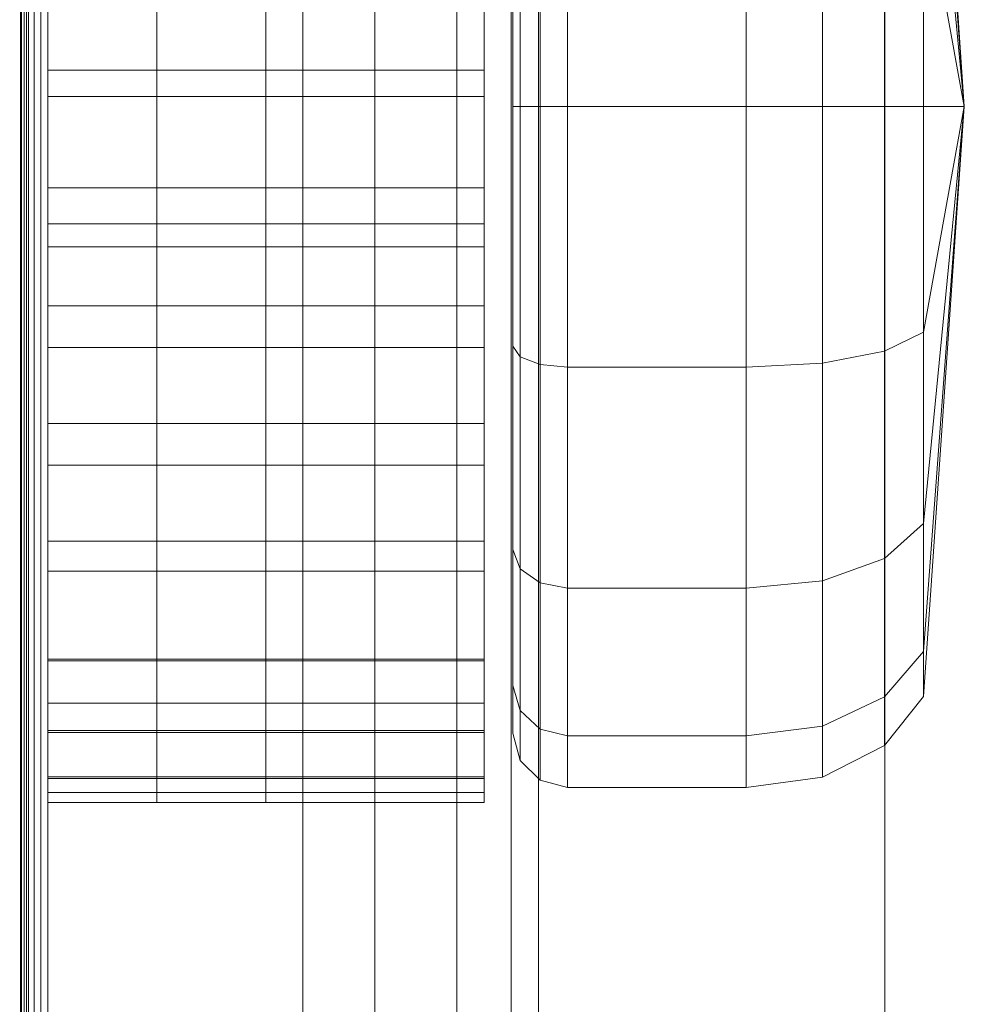
# Model space of a CAD drawing. Units: millimetres. Extents: x -278 to 763, y -185 to 252.
# Drawn here: x 243 to 278, y 106 to 142 of the extents above; entities that cross this region are included whole.
import ezdxf

# ---------------------------------------------------------------- set-up
doc = ezdxf.new("R2010")
doc.units = ezdxf.units.MM
doc.header["$MEASUREMENT"] = 0
doc.layers.add('(Allermuir) Furniture 3D', color=7, linetype='Continuous', lineweight=5)

# ---------------------------------------------------------------- blocks, each defined once
blk = doc.blocks.new('CRTCDY - TRAY')
at = {"layer": '(Allermuir) Furniture 3D', "color": 7, "linetype": 'Continuous', "lineweight": 5}
for points, invisible_edges in [([(-244.5, -161.093, 511.3), (-244.5, 170.493, 511.3), (-256.5, 168.493, 511.3)], 14), ([(-256.5, 168.493, 513.3), (-244.5, 170.493, 513.3), (-244.5, -161.093, 513.3)], 13), ([(-256.5, 168.493, 511.3), (-256.5, -159.093, 511.3), (-244.5, -161.093, 511.3)], 14), ([(-244.5, -161.093, 513.3), (-256.5, -159.093, 513.3), (-256.5, 168.493, 513.3)], 13)]:
    blk.add_3dface(points, dxfattribs=dict(at, invisible_edges=invisible_edges))
for points in [[(-244.241, -161.093, 511.266), (-244.5, -161.093, 511.3), (-244.5, 170.493, 511.3), (-244.241, 170.493, 511.266)], [(-244.5, -161.093, 513.3), (-243.724, -161.093, 513.198), (-243.724, 170.493, 513.198), (-244.5, 170.493, 513.3)], [(-244, -161.093, 511.166), (-244.241, -161.093, 511.266), (-244.241, 170.493, 511.266), (-244, 170.493, 511.166)], [(-243.793, -161.093, 511.007), (-244, -161.093, 511.166), (-244, 170.493, 511.166), (-243.793, 170.493, 511.007)], [(-243.634, -161.093, 510.8), (-243.793, -161.093, 511.007), (-243.793, 170.493, 511.007), (-243.634, 170.493, 510.8)], [(-243.724, -161.093, 513.198), (-243, -161.093, 512.898), (-243, 170.493, 512.898), (-243.724, 170.493, 513.198)], [(-243.534, -161.093, 510.559), (-243.634, -161.093, 510.8), (-243.634, 170.493, 510.8), (-243.534, 170.493, 510.559)], [(-243.5, -161.093, 510.3), (-243.534, -161.093, 510.559), (-243.534, 170.493, 510.559), (-243.5, 170.493, 510.3)], [(-243.5, -161.093, 473.3), (-243.5, 170.493, 473.3), (-243.056, 170.417, 471.856), (-243.056, -161.017, 471.856)], [(-243.5, -161.093, 473.3), (-243.5, -161.093, 510.3), (-243.5, 170.493, 510.3), (-243.5, 170.493, 473.3)], [(-256.5, -159.093, 511.3), (-256.5, -159.093, 513.3), (-256.5, 168.493, 513.3), (-256.5, 168.493, 511.3)]]:
    blk.add_3dface(points, dxfattribs=at)
blk = doc.blocks.new('CRTCDY - FRAME')
at = {"layer": '(Allermuir) Furniture 3D', "color": 7, "linetype": 'Continuous', "lineweight": 5}
mesh = blk.add_polyface(dxfattribs=at)
corners = [(-259.5, -154, 65.5), (-259.5, -154, 75.5), (-261.5, -154, 75.5), (-261.5, -154, 65.5), (-261.5, 163.981, 519.9), (-261.5, 163.981, 518.9), (-261.5, -168.5, 519.891), (-261.5, -168.5, 520.891), (-259.5, -169.5, 559.9), (-259.5, -169.5, 526.9), (-259.5, 169.5, 526.9), (-259.5, 169.5, 559.9), (-253.85, -169.5, 526.9), (-253.85, 169.5, 526.9), (-259.5, 164.049, 463.818), (-259.5, -163.918, 463.818), (-259.5, -163.85, 463.3), (-259.5, 163.981, 463.3), (-259.5, 164.249, 464.3), (-259.5, -164.118, 464.3), (-259.5, 162.981, 455.568), (-259.5, -162.85, 455.568), (-259.5, -162.368, 455.368), (-259.5, 162.498, 455.368), (-259.5, 163.395, 455.886), (-259.5, -163.264, 455.886), (-261.5, -168.5, 559.9), (-261.5, 163.981, 559.9), (-261.5, -163.918, 463.818), (-261.5, 164.049, 463.818), (-261.5, 163.981, 463.3), (-261.5, -163.85, 463.3), (-261.5, -164.118, 464.3), (-261.5, 164.249, 464.3), (-261.5, -162.85, 455.568), (-261.5, 162.981, 455.568), (-261.5, 162.498, 455.368), (-261.5, -162.368, 455.368), (-261.5, -163.264, 455.886), (-261.5, 163.395, 455.886), (-251.066, -157.064, 462.254), (-250.859, -156.905, 462.254), (-250.787, -156.977, 461.487), (-250.994, -157.136, 461.478), (-250.994, -157.136, 463.031), (-250.787, -156.977, 463.022), (-250.782, -157.348, 463.754), (-250.578, -157.186, 463.737), (-250.782, -157.348, 460.754), (-250.578, -157.186, 460.771), (-250.1, -156.805, 462.254), (-249.859, -156.905, 462.254), (-249.804, -156.96, 461.67), (-250.04, -156.866, 461.607), (-250.294, -156.836, 461.554), (-250.359, -156.771, 462.254), (-250.618, -156.805, 462.254), (-250.548, -156.874, 461.513), (-250.548, -156.874, 462.996), (-250.294, -156.836, 462.955), (-250.04, -156.866, 462.901), (-249.804, -156.96, 462.839), (-249.863, -157.042, 463.504), (-249.645, -157.119, 463.384), (-250.102, -157.028, 463.608), (-250.346, -157.077, 463.687), (-250.024, -157.399, 464.281), (-249.798, -157.332, 464.169), (-250.244, -157.519, 464.352), (-250.024, -157.399, 460.228), (-250.346, -157.077, 460.821), (-250.102, -157.028, 460.901), (-249.798, -157.332, 460.34), (-250.244, -157.519, 460.157), (-249.645, -157.119, 461.125), (-249.863, -157.042, 461.004), (-262.5, 172.5, 77.5), (-275.2, 172.5, 77.5), (-275.2, -172.5, 77.5), (-262.5, -172.5, 77.5), (-262.5, -172.5, 517.1), (-275.2, -172.5, 517.1), (-275.2, 172.5, 517.1), (-262.5, 172.5, 517.1), (-275.2, -185.2, 529.8), (-275.2, 185.2, 529.8), (-275.2, 185.2, 64.8), (-275.2, -185.2, 64.8), (-262.5, -172.5, 64.8), (-262.5, 172.5, 64.8), (-262.5, 172.5, 529.8), (-262.5, -172.5, 529.8)]
mesh.append_faces([[corners[k] for k in face] for face in [(0, 1, 2, 3), (4, 5, 6, 7), (8, 9, 10, 11), (12, 13, 10, 9), (14, 15, 16, 17), (18, 19, 15, 14), (20, 21, 22, 23), (24, 25, 21, 20), (4, 7, 26, 27), (28, 29, 30, 31), (32, 33, 29, 28), (34, 35, 36, 37), (38, 39, 35, 34), (40, 41, 42, 43), (40, 44, 45, 41), (46, 47, 45, 44), (48, 43, 42, 49), (50, 51, 52, 53), (54, 55, 50, 53), (56, 55, 54, 57), (41, 56, 57, 42), (41, 45, 58, 56), (56, 58, 59, 55), (59, 60, 50, 55), (50, 60, 61, 51), (60, 62, 63, 61), (59, 64, 62, 60), (65, 64, 59, 58), (45, 47, 65, 58), (66, 67, 64, 65), (68, 66, 65, 47), (69, 70, 71, 72), (73, 49, 70, 69), (53, 52, 74, 75), (54, 53, 75, 71), (70, 57, 54, 71), (42, 57, 70, 49), (76, 77, 78, 79), (80, 81, 82, 83), (84, 85, 82, 81), (86, 87, 78, 77), (88, 89, 76, 79), (83, 90, 91, 80), (87, 86, 89, 88), (85, 84, 91, 90)]], dxfattribs={"color": 7})
mesh = blk.add_polyface(dxfattribs=at)
corners = [(239.5, 166.5, 465.3), (253.85, 165.861, 465.3), (253.85, 163.981, 465.3), (239.5, 163.981, 465.3), (239.67, 167.794, 465.3), (253.85, 166.8, 465.3), (240.17, 169, 465.3), (253.85, 167.74, 465.3), (253.85, -163.85, 465.3), (239.5, -163.85, 465.3), (239.5, -163.85, 467.3), (239.5, 163.981, 467.3), (239.5, 166.5, 467.3), (244.5, 171.5, 465.3), (243.206, 171.33, 465.3), (243.206, 171.33, 467.3), (244.5, 171.5, 467.3), (242, 170.83, 465.3), (242, 170.83, 467.3), (240.964, 170.036, 465.3), (240.964, 170.036, 467.3), (240.17, 169, 467.3), (239.67, 167.794, 467.3), (253.85, 163.981, 467.3), (253.85, 165.861, 467.3), (253.85, 166.8, 467.3), (253.85, 167.74, 467.3), (253.85, -163.85, 467.3), (246.823, 161.307, 462.254), (246.664, 161.1, 462.254), (246.736, 161.028, 463.022), (246.895, 161.234, 463.031), (246.895, 161.234, 461.478), (246.736, 161.028, 461.487), (246.878, 159.886, 463.384), (246.719, 160.045, 462.839), (246.871, 159.844, 462.772), (247.013, 159.703, 463.254), (246.625, 160.281, 462.901), (246.801, 160.104, 463.504), (246.787, 160.343, 463.608), (246.595, 160.534, 462.955), (246.836, 160.587, 463.687), (246.633, 160.789, 462.996), (246.945, 160.819, 463.737), (246.664, 160.1, 462.254), (246.823, 159.893, 462.254), (246.564, 160.341, 462.254), (246.53, 160.6, 462.254), (246.564, 160.858, 462.254), (246.719, 160.045, 461.67), (246.871, 159.844, 461.737), (246.625, 160.281, 461.607), (246.595, 160.534, 461.554), (246.633, 160.789, 461.513), (246.878, 159.886, 461.125), (247.013, 159.703, 461.254), (246.801, 160.104, 461.004), (246.787, 160.343, 460.901), (246.836, 160.587, 460.821), (246.945, 160.819, 460.771), (-275.2, 185.2, 64.8), (275.2, 185.2, 64.8), (262.5, 172.5, 64.8), (-262.5, 172.5, 64.8), (275.2, 185.2, 529.8), (-275.2, 185.2, 529.8), (-262.5, 172.5, 529.8), (262.5, 172.5, 529.8), (-262.5, 185.2, 77.5), (262.5, 185.2, 77.5), (262.5, 185.2, 517.1), (-262.5, 185.2, 517.1)]
mesh.append_faces([[corners[k] for k in face] for face in [(0, 1, 2, 3), (0, 4, 5, 1), (4, 6, 7, 5), (8, 9, 3, 2), (3, 9, 10, 11), (0, 3, 11, 12), (13, 14, 15, 16), (14, 17, 18, 15), (17, 19, 20, 18), (19, 6, 21, 20), (6, 4, 22, 21), (4, 0, 12, 22), (11, 23, 24, 12), (12, 24, 25, 22), (22, 25, 26, 21), (23, 11, 10, 27), (28, 29, 30, 31), (28, 32, 33, 29), (34, 35, 36, 37), (38, 35, 34, 39), (40, 41, 38, 39), (42, 43, 41, 40), (30, 43, 42, 44), (45, 46, 36, 35), (38, 47, 45, 35), (48, 47, 38, 41), (49, 48, 41, 43), (30, 29, 49, 43), (45, 50, 51, 46), (52, 50, 45, 47), (48, 53, 52, 47), (49, 54, 53, 48), (33, 54, 49, 29), (55, 56, 51, 50), (52, 57, 55, 50), (58, 57, 52, 53), (59, 58, 53, 54), (33, 60, 59, 54), (61, 62, 63, 64), (65, 66, 67, 68), (62, 61, 69, 70), (66, 65, 71, 72)]], dxfattribs={"color": 7})
mesh.append_faces([[corners[k] for k in face] for face in [(51, 46, 36)]], dxfattribs={"vtx2": -1, "color": 7})
mesh.append_faces([[corners[k] for k in face] for face in [(0, 4, 3, 3)]], dxfattribs={"vtx3": -1, "color": 7})
mesh = blk.add_polyface(dxfattribs=at)
corners = [(259.5, -169.5, 73.5), (-259.5, -169.5, 73.5), (-259.5, 171.5, 73.5), (259.5, 171.5, 73.5), (-259.5, -169.5, 75.5), (259.5, -169.5, 75.5), (259.5, 171.5, 75.5), (-259.5, 171.5, 75.5), (253.85, 163.981, 519.9), (253.85, -163.85, 519.9), (-253.85, -163.85, 519.9), (-253.85, 163.981, 519.9), (253.85, 169.5, 559.9), (253.85, 171.5, 559.9), (-253.85, 171.5, 559.9), (-253.85, 169.5, 559.9), (253.85, 171.5, 519.9), (-253.85, 171.5, 519.9), (253.85, 169.5, 526.9), (-253.85, 169.5, 526.9), (-239.5, 166.5, 465.3), (-239.5, 163.981, 465.3), (-253.85, 163.981, 465.3), (-253.85, 165.861, 465.3), (-253.85, 166.8, 465.3), (-239.67, 167.794, 465.3), (-253.85, -163.85, 465.3), (-239.5, -163.85, 465.3), (-239.5, 163.981, 467.3), (-239.5, -163.85, 467.3), (-239.5, 166.5, 467.3), (-244.5, 171.5, 465.3), (-244.5, 171.5, 467.3), (-243.206, 171.33, 467.3), (-243.206, 171.33, 465.3), (-242, 170.83, 467.3), (-242, 170.83, 465.3), (-240.964, 170.036, 467.3), (-240.964, 170.036, 465.3), (-240.17, 169, 467.3), (-240.17, 169, 465.3), (-239.67, 167.794, 467.3), (-253.85, 165.861, 467.3), (-253.85, 163.981, 467.3), (-253.85, 166.8, 467.3), (-253.85, -163.85, 467.3), (-246.895, 161.234, 463.031), (-246.736, 161.028, 463.022), (-246.664, 161.1, 462.254), (-246.823, 161.307, 462.254), (-246.895, 161.234, 461.478), (-246.736, 161.028, 461.487), (-246.625, 160.281, 462.901), (-246.801, 160.104, 463.504), (-246.878, 159.886, 463.384), (-246.719, 160.045, 462.839), (-246.596, 160.534, 462.955), (-246.787, 160.343, 463.608), (-246.836, 160.587, 463.687), (-246.633, 160.789, 462.996), (-246.664, 160.1, 462.254), (-246.871, 159.844, 462.772), (-246.823, 159.893, 462.254), (-246.564, 160.341, 462.254), (-246.53, 160.6, 462.254), (-246.564, 160.858, 462.254), (-246.871, 159.844, 461.737), (-246.719, 160.045, 461.67), (-246.625, 160.281, 461.607), (-246.596, 160.534, 461.554), (-246.633, 160.789, 461.513), (-246.878, 159.886, 461.125), (-246.801, 160.104, 461.004), (-246.787, 160.343, 460.901), (-246.836, 160.587, 460.821), (-262.5, 172.5, 64.8), (262.5, 172.5, 64.8), (262.5, 172.5, 77.5), (-262.5, 172.5, 77.5), (-262.5, 185.2, 77.5), (262.5, 185.2, 77.5), (-262.5, 172.5, 529.8), (-262.5, 172.5, 517.1), (262.5, 172.5, 517.1), (262.5, 172.5, 529.8), (-262.5, 185.2, 517.1), (262.5, 185.2, 517.1)]
mesh.append_faces([[corners[k] for k in face] for face in [(0, 1, 2, 3), (4, 5, 6, 7), (2, 7, 6, 3), (8, 9, 10, 11), (12, 13, 14, 15), (16, 8, 11, 17), (18, 12, 15, 19), (13, 16, 17, 14), (20, 21, 22, 23), (20, 23, 24, 25), (26, 22, 21, 27), (21, 28, 29, 27), (20, 30, 28, 21), (31, 32, 33, 34), (34, 33, 35, 36), (36, 35, 37, 38), (38, 37, 39, 40), (40, 39, 41, 25), (25, 41, 30, 20), (28, 30, 42, 43), (30, 41, 44, 42), (43, 45, 29, 28), (46, 47, 48, 49), (50, 49, 48, 51), (52, 53, 54, 55), (56, 57, 53, 52), (58, 57, 56, 59), (60, 55, 61, 62), (52, 55, 60, 63), (64, 56, 52, 63), (65, 59, 56, 64), (47, 59, 65, 48), (60, 62, 66, 67), (68, 63, 60, 67), (64, 63, 68, 69), (65, 64, 69, 70), (51, 48, 65, 70), (68, 67, 71, 72), (69, 68, 72, 73), (74, 70, 69, 73), (75, 76, 77, 78), (79, 78, 77, 80), (81, 82, 83, 84), (83, 82, 85, 86)]], dxfattribs={"color": 7})
mesh.append_faces([[corners[k] for k in face] for face in [(20, 21, 25, 25)]], dxfattribs={"vtx3": -1, "color": 7})
mesh = blk.add_polyface(dxfattribs=at)
corners = [(-259.5, -154, 75.5), (-259.5, -154, 65.5), (-259.5, 171.5, 65.5), (-259.5, 171.5, 75.5), (-261.5, 171.5, 75.5), (-261.5, 171.5, 65.5), (-261.5, -154, 65.5), (-261.5, -154, 75.5), (-261.5, 171.5, 250.5), (-261.5, -154, 250.5), (-259.5, -154, 250.5), (-259.5, 171.5, 250.5), (-259.5, -169.5, 73.5), (-259.5, -169.5, 75.5), (-259.5, 171.5, 73.5), (-259.5, -163.85, 559.9), (-259.5, 169.5, 559.9), (-261.5, 168.5, 559.9), (-261.5, -163.85, 559.9), (-261.5, -165.85, 519.884), (-261.5, 171.5, 518.9), (-261.5, 171.5, 465.3), (-261.5, -165.85, 465.3), (-261.5, 165.981, 465.3), (-261.5, 165.463, 465.232), (-261.5, -165.332, 465.232), (-253.85, -163.85, 465.3), (-259.5, -163.85, 465.3), (-259.5, 163.981, 465.3), (-253.85, 163.981, 465.3), (-259.5, -165.85, 465.3), (-259.5, 165.981, 465.3), (-259.5, 163.981, 467.3), (-259.5, -163.85, 467.3), (-259.5, 164.567, 464.714), (-259.5, -164.436, 464.714), (-259.5, -164.118, 464.3), (-259.5, 164.249, 464.3), (-259.5, 164.981, 465.032), (-259.5, -164.85, 465.032), (-259.5, 165.463, 465.232), (-259.5, -165.332, 465.232), (-259.5, -163.85, 463.3), (-259.5, -163.85, 457.3), (-259.5, 163.981, 457.3), (-259.5, 163.981, 463.3), (-259.5, 162.498, 455.368), (-259.5, -162.368, 455.368), (-259.5, -161.85, 455.3), (-259.5, 161.981, 455.3), (-259.5, 163.713, 456.3), (-259.5, -163.582, 456.3), (-259.5, -163.264, 455.886), (-259.5, 163.395, 455.886), (-259.5, 163.913, 456.782), (-259.5, -163.782, 456.782), (-259.5, 163.981, 518.9), (-259.5, 163.981, 519.9), (-259.5, -163.85, 519.9), (-259.5, -163.85, 518.9), (-261.5, -164.436, 464.714), (-261.5, 164.567, 464.714), (-261.5, 164.249, 464.3), (-261.5, -164.118, 464.3), (-261.5, -164.85, 465.032), (-261.5, 164.981, 465.032), (-261.5, -162.368, 455.368), (-261.5, 162.498, 455.368), (-261.5, 161.981, 455.3), (-261.5, -161.85, 455.3), (-261.5, -163.582, 456.3), (-261.5, 163.713, 456.3), (-261.5, 163.395, 455.886), (-261.5, -163.264, 455.886), (-261.5, -163.782, 456.782), (-261.5, 163.913, 456.782), (-261.5, -163.85, 457.3), (-261.5, 163.981, 457.3), (-261.5, 163.981, 463.3), (-261.5, -163.85, 463.3), (-253.85, 163.981, 519.9), (-253.85, -163.85, 519.9), (-253.85, 163.981, 467.3), (-253.85, -163.85, 467.3), (-250.1, 156.805, 462.254), (-250.04, 156.866, 461.607), (-249.804, 156.96, 461.67), (-249.859, 156.905, 462.254), (-250.294, 156.836, 461.554), (-250.359, 156.771, 462.254), (-250.618, 156.805, 462.254), (-250.548, 156.874, 461.513), (-250.859, 156.905, 462.254), (-250.787, 156.977, 461.487), (-250.548, 156.874, 462.996), (-250.787, 156.977, 463.022), (-250.294, 156.836, 462.955), (-250.04, 156.866, 462.901), (-249.804, 156.96, 462.839), (-249.863, 157.042, 463.504), (-250.102, 157.028, 463.608), (-250.102, 157.028, 460.901), (-249.863, 157.042, 461.004)]
mesh.append_faces([[corners[k] for k in face] for face in [(0, 1, 2, 3), (4, 5, 6, 7), (8, 9, 10, 11), (4, 7, 9, 8), (11, 10, 0, 3), (2, 1, 6, 5), (12, 13, 3, 14), (15, 16, 17, 18), (19, 20, 21, 22), (22, 23, 24, 25), (26, 27, 28, 29), (30, 31, 32, 33), (34, 35, 36, 37), (38, 39, 35, 34), (40, 41, 39, 38), (31, 30, 41, 40), (42, 43, 44, 45), (46, 47, 48, 49), (50, 51, 52, 53), (54, 55, 51, 50), (44, 43, 55, 54), (56, 57, 58, 59), (60, 61, 62, 63), (64, 65, 61, 60), (25, 24, 65, 64), (66, 67, 68, 69), (70, 71, 72, 73), (74, 75, 71, 70), (76, 77, 75, 74), (78, 77, 76, 79), (59, 33, 32, 56), (80, 81, 58, 57), (49, 48, 69, 68), (82, 32, 33, 83), (84, 85, 86, 87), (88, 85, 84, 89), (90, 91, 88, 89), (92, 93, 91, 90), (92, 90, 94, 95), (90, 89, 96, 94), (96, 89, 84, 97), (84, 87, 98, 97), (96, 97, 99, 100), (88, 101, 102, 85)]], dxfattribs={"color": 7})
mesh = blk.add_polyface(dxfattribs=at)
corners = [(-244, -169.5, 65.5), (-244, -169.5, 75.5), (-211, -169.5, 75.5), (-211, -169.5, 65.5), (-244, -171.5, 75.5), (-244, -171.5, 65.5), (-211, -171.5, 65.5), (-211, -171.5, 75.5), (0, -169.5, 75.5), (0, -169.5, 65.5), (-189, -169.5, 65.5), (-189, -169.5, 75.5), (0, -171.5, 65.5), (-189, -171.5, 65.5), (0, -171.5, 75.5), (-189, -171.5, 75.5), (0, -169.5, 250.5), (-189, -169.5, 250.5), (0, -171.5, 250.5), (-189, -171.5, 250.5), (-244, -171.5, 250.5), (-211, -171.5, 250.5), (-211, -169.5, 250.5), (-244, -169.5, 250.5), (-188.417, -171.5, 67.474), (-188.932, -171.5, 66.982), (-188.374, -171.5, 66.861), (-259.5, -169.5, 75.5), (-259.5, -169.5, 73.5), (259.5, -169.5, 73.5), (259.5, -169.5, 75.5), (-253.85, -169.5, 519.9), (253.85, -169.5, 519.9), (253.85, -169.5, 465.3), (-253.85, -169.5, 465.3), (-253.85, -171.5, 520.9), (253.85, -171.5, 520.9), (253.85, -171.5, 559.9), (-253.85, -171.5, 559.9), (253.85, -171.5, 519.9), (-253.85, -171.5, 519.9), (-253.85, -169.5, 559.9), (253.85, -169.5, 559.9), (253.85, -169.5, 526.9), (-253.85, -169.5, 526.9), (253.85, 169.5, 526.9), (-253.85, 169.5, 526.9), (254.85, -171.5, 465.032), (-254.85, -171.5, 465.032), (-254.436, -171.5, 464.714), (254.436, -171.5, 464.714), (-254.118, -171.5, 464.3), (254.118, -171.5, 464.3), (253.85, -171.5, 457.3), (253.85, -171.5, 463.3), (-253.85, -171.5, 463.3), (-253.85, -171.5, 457.3), (253.85, -169.5, 463.3), (253.85, -169.5, 457.3), (-253.85, -169.5, 457.3), (-253.85, -169.5, 463.3), (254.436, -169.5, 464.714), (254.118, -169.5, 464.3), (-254.118, -169.5, 464.3), (-254.436, -169.5, 464.714), (254.85, -169.5, 465.032), (-254.85, -169.5, 465.032), (253.85, -163.85, 519.9), (-253.85, -163.85, 519.9), (-239.5, -163.85, 467.3), (-239.5, -169.5, 467.3), (-239.5, -169.5, 465.3), (-239.5, -163.85, 465.3), (-246.564, -160.341, 462.254), (-246.664, -160.1, 462.254), (-246.719, -160.045, 462.839), (-246.625, -160.281, 462.901), (-246.53, -160.6, 462.254), (-246.596, -160.534, 462.955), (-246.564, -160.858, 462.254), (-246.633, -160.789, 462.996), (-246.625, -160.281, 461.607), (-246.719, -160.045, 461.67), (-246.596, -160.534, 461.554), (-246.633, -160.789, 461.513), (262.5, -172.5, 64.8), (-262.5, -172.5, 64.8), (-262.5, -172.5, 77.5), (262.5, -172.5, 77.5), (262.5, -185.2, 77.5), (-262.5, -185.2, 77.5), (-262.5, -172.5, 517.1), (-262.5, -172.5, 529.8), (262.5, -172.5, 529.8), (262.5, -172.5, 517.1), (262.5, -185.2, 517.1), (-262.5, -185.2, 517.1)]
mesh.append_faces([[corners[k] for k in face] for face in [(0, 1, 2, 3), (4, 5, 6, 7), (8, 9, 10, 11), (9, 12, 13, 10), (12, 14, 15, 13), (16, 8, 11, 17), (18, 16, 17, 19), (14, 18, 19, 15), (20, 21, 22, 23), (4, 7, 21, 20), (23, 22, 2, 1), (24, 13, 25, 26), (11, 10, 13, 15), (3, 2, 7, 6), (15, 7, 2, 11), (1, 0, 5, 4), (2, 22, 17, 11), (6, 5, 0, 3), (7, 15, 19, 21), (22, 21, 19, 17), (27, 28, 29, 30), (31, 32, 33, 34), (35, 36, 37, 38), (39, 36, 35, 40), (41, 42, 43, 44), (45, 46, 44, 43), (47, 48, 49, 50), (50, 49, 51, 52), (37, 42, 41, 38), (53, 54, 55, 56), (57, 58, 59, 60), (61, 62, 63, 64), (65, 61, 64, 66), (67, 32, 31, 68), (69, 70, 71, 72), (73, 74, 75, 76), (77, 73, 76, 78), (79, 77, 78, 80), (73, 81, 82, 74), (77, 83, 81, 73), (79, 84, 83, 77), (85, 86, 87, 88), (89, 88, 87, 90), (91, 92, 93, 94), (94, 95, 96, 91)]], dxfattribs={"color": 7})
blk = doc.blocks.new('CRTCDY - CASTOR')
at = {"layer": '(Allermuir) Furniture 3D', "color": 7, "linetype": 'Continuous', "lineweight": 5}
for points, invisible_edges in [([(276.615, 158.803, 33.285), (278.115, 138.8, 25), (276.615, 160.451, 25)], 8), ([(276.615, 158.803, 16.715), (276.615, 160.451, 25), (278.115, 138.8, 25)], 8), ([(276.615, 154.109, 40.309), (278.115, 138.8, 25), (276.615, 158.803, 33.285)], 8), ([(276.615, 154.109, 9.691), (276.615, 158.803, 16.715), (278.115, 138.8, 25)], 8), ([(261.561, 138.8, 2), (261.561, 147.602, 3.751), (261.561, 155.063, 8.737)], 12), ([(261.561, 155.063, 41.263), (261.561, 147.602, 46.249), (261.561, 138.8, 48)], 12), ([(276.615, 147.085, 45.003), (278.115, 138.8, 25), (276.615, 154.109, 40.309)], 8), ([(276.615, 154.109, 9.691), (278.115, 138.8, 25), (276.615, 147.085, 4.997)], 8), ([(276.615, 138.8, 46.651), (278.115, 138.8, 25), (276.615, 147.085, 45.003)], 8), ([(276.615, 147.085, 4.997), (278.115, 138.8, 25), (276.615, 138.8, 3.349)], 8), ([(261.561, 122.537, 8.737), (261.561, 129.998, 3.751), (261.561, 138.8, 2)], 12), ([(261.561, 138.8, 48), (261.561, 129.998, 46.249), (261.561, 122.537, 41.263)], 12), ([(276.615, 138.8, 46.651), (276.615, 130.515, 45.003), (278.115, 138.8, 25)], 8), ([(276.615, 123.491, 40.309), (278.115, 138.8, 25), (276.615, 130.515, 45.003)], 8), ([(276.615, 123.491, 40.309), (276.615, 118.797, 33.285), (278.115, 138.8, 25)], 8), ([(276.615, 117.149, 25), (278.115, 138.8, 25), (276.615, 118.797, 33.285)], 8), ([(276.615, 117.149, 25), (276.615, 118.797, 16.715), (278.115, 138.8, 25)], 8), ([(276.615, 123.491, 9.691), (278.115, 138.8, 25), (276.615, 118.797, 16.715)], 8), ([(276.615, 130.515, 4.997), (278.115, 138.8, 25), (276.615, 123.491, 9.691)], 8), ([(276.615, 130.515, 4.997), (276.615, 138.8, 3.349), (278.115, 138.8, 25)], 8), ([(261.561, 122.537, 41.263), (261.561, 117.551, 33.802), (261.561, 115.8, 25)], 12), ([(261.561, 115.8, 25), (261.561, 117.551, 16.198), (261.561, 122.537, 8.737)], 12)]:
    blk.add_3dface(points, dxfattribs=dict(at, invisible_edges=invisible_edges))
for points in [[(262.561, 138.8, 49.732), (262.561, 148.265, 47.849), (261.829, 147.984, 47.173), (261.829, 138.8, 49)], [(262.561, 138.8, 0.268), (261.829, 138.8, 1), (261.829, 147.984, 2.827), (262.561, 148.265, 2.151)], [(262.561, 138.8, 49.732), (263.561, 138.8, 50), (263.561, 148.367, 48.097), (262.561, 148.265, 47.849)], [(262.561, 138.8, 0.268), (262.561, 148.265, 2.151), (263.561, 148.367, 1.903), (263.561, 138.8)], [(263.561, 148.367, 48.097), (263.561, 138.8, 50), (270.115, 138.8, 50), (270.115, 148.367, 48.097)], [(263.561, 138.8), (263.561, 148.367, 1.903), (270.115, 148.367, 1.903), (270.115, 138.8)], [(270.115, 148.367, 1.903), (272.914, 148.221, 2.256), (272.914, 138.8, 0.382), (270.115, 138.8)], [(270.115, 138.8, 50), (272.914, 138.8, 49.618), (272.914, 148.221, 47.744), (270.115, 148.367, 48.097)], [(272.914, 148.221, 2.256), (275.185, 147.777, 3.328), (275.185, 138.8, 1.543), (272.914, 138.8, 0.382)], [(272.914, 138.8, 49.618), (275.185, 138.8, 48.457), (275.185, 147.777, 46.672), (272.914, 148.221, 47.744)], [(261.829, 147.984, 47.173), (261.561, 147.602, 46.249), (261.561, 138.8, 48), (261.829, 138.8, 49)], [(261.829, 138.8, 1), (261.561, 138.8, 2), (261.561, 147.602, 3.751), (261.829, 147.984, 2.827)], [(275.185, 138.8, 1.543), (275.185, 147.777, 3.328), (276.615, 147.085, 4.997), (276.615, 138.8, 3.349)], [(275.185, 147.777, 46.672), (275.185, 138.8, 48.457), (276.615, 138.8, 46.651), (276.615, 147.085, 45.003)], [(244.5, 143.944, 52.758), (244.5, 144.454, 17.75), (244.5, 140.131, 17.75), (244.5, 139.166, 52.012)], [(248.5, 144.454, 17.75), (248.5, 140.131, 17.75), (244.5, 140.131, 17.75), (244.5, 144.454, 17.75)], [(252.5, 144.454, 17.75), (252.5, 140.131, 17.75), (248.5, 140.131, 17.75), (248.5, 144.454, 17.75)], [(256.5, 144.454, 17.75), (256.5, 140.131, 17.75), (252.5, 140.131, 17.75), (252.5, 144.454, 17.75)], [(260.5, 144.454, 17.75), (260.5, 140.131, 17.75), (256.5, 140.131, 17.75), (256.5, 144.454, 17.75)], [(260.5, 143.944, 52.758), (260.5, 139.166, 52.012), (260.5, 140.131, 17.75), (260.5, 144.454, 17.75)], [(248.5, 139.166, 52.012), (248.5, 143.944, 52.758), (244.5, 143.944, 52.758), (244.5, 139.166, 52.012)], [(252.5, 139.166, 52.012), (252.5, 143.944, 52.758), (248.5, 143.944, 52.758), (248.5, 139.166, 52.012)], [(256.5, 139.166, 52.012), (256.5, 143.944, 52.758), (252.5, 143.944, 52.758), (252.5, 139.166, 52.012)], [(260.5, 139.166, 52.012), (260.5, 143.944, 52.758), (256.5, 143.944, 52.758), (256.5, 139.166, 52.012)], [(244.5, 139.166, 52.012), (244.5, 140.131, 17.75), (244.5, 135.809, 17.75), (244.5, 134.491, 50.84)], [(248.5, 140.131, 17.75), (248.5, 135.809, 17.75), (244.5, 135.809, 17.75), (244.5, 140.131, 17.75)], [(252.5, 140.131, 17.75), (252.5, 135.809, 17.75), (248.5, 135.809, 17.75), (248.5, 140.131, 17.75)], [(256.5, 140.131, 17.75), (256.5, 135.809, 17.75), (252.5, 135.809, 17.75), (252.5, 140.131, 17.75)], [(260.5, 140.131, 17.75), (260.5, 135.809, 17.75), (256.5, 135.809, 17.75), (256.5, 140.131, 17.75)], [(260.5, 139.166, 52.012), (260.5, 134.491, 50.84), (260.5, 135.809, 17.75), (260.5, 140.131, 17.75)], [(248.5, 139.166, 52.012), (244.5, 139.166, 52.012), (244.5, 134.491, 50.84), (248.5, 134.491, 50.84)], [(252.5, 139.166, 52.012), (248.5, 139.166, 52.012), (248.5, 134.491, 50.84), (252.5, 134.491, 50.84)], [(256.5, 139.166, 52.012), (252.5, 139.166, 52.012), (252.5, 134.491, 50.84), (256.5, 134.491, 50.84)], [(260.5, 139.166, 52.012), (256.5, 139.166, 52.012), (256.5, 134.491, 50.84), (260.5, 134.491, 50.84)], [(261.829, 138.8, 49), (261.561, 138.8, 48), (261.561, 129.998, 46.249), (261.829, 129.616, 47.173)], [(261.829, 138.8, 1), (261.829, 129.616, 2.827), (261.561, 129.998, 3.751), (261.561, 138.8, 2)], [(262.561, 138.8, 49.732), (261.829, 138.8, 49), (261.829, 129.616, 47.173), (262.561, 129.335, 47.849)], [(262.561, 138.8, 0.268), (262.561, 129.335, 2.151), (261.829, 129.616, 2.827), (261.829, 138.8, 1)], [(262.561, 138.8, 49.732), (262.561, 129.335, 47.849), (263.561, 129.233, 48.097), (263.561, 138.8, 50)], [(262.561, 129.335, 2.151), (262.561, 138.8, 0.268), (263.561, 138.8), (263.561, 129.233, 1.903)], [(263.561, 138.8, 50), (263.561, 129.233, 48.097), (270.115, 129.233, 48.097), (270.115, 138.8, 50)], [(263.561, 129.233, 1.903), (263.561, 138.8), (270.115, 138.8), (270.115, 129.233, 1.903)], [(270.115, 138.8), (272.914, 138.8, 0.382), (272.914, 129.379, 2.256), (270.115, 129.233, 1.903)], [(270.115, 129.233, 48.097), (272.914, 129.379, 47.744), (272.914, 138.8, 49.618), (270.115, 138.8, 50)], [(272.914, 138.8, 0.382), (275.185, 138.8, 1.543), (275.185, 129.823, 3.328), (272.914, 129.379, 2.256)], [(272.914, 129.379, 47.744), (275.185, 129.823, 46.672), (275.185, 138.8, 48.457), (272.914, 138.8, 49.618)], [(275.185, 129.823, 3.328), (275.185, 138.8, 1.543), (276.615, 138.8, 3.349), (276.615, 130.515, 4.997)], [(275.185, 129.823, 46.672), (276.615, 130.515, 45.003), (276.615, 138.8, 46.651), (275.185, 138.8, 48.457)], [(244.5, 134.491, 50.84), (244.5, 135.809, 17.75), (244.5, 133.647, 17.75), (244.5, 129.958, 49.132)], [(248.5, 135.809, 17.75), (248.5, 133.647, 17.75), (244.5, 133.647, 17.75), (244.5, 135.809, 17.75)], [(252.5, 135.809, 17.75), (252.5, 133.647, 17.75), (248.5, 133.647, 17.75), (248.5, 135.809, 17.75)], [(256.5, 135.809, 17.75), (256.5, 133.647, 17.75), (252.5, 133.647, 17.75), (252.5, 135.809, 17.75)], [(260.5, 135.809, 17.75), (260.5, 133.647, 17.75), (256.5, 133.647, 17.75), (256.5, 135.809, 17.75)], [(260.5, 134.491, 50.84), (260.5, 129.958, 49.132), (260.5, 133.647, 17.75), (260.5, 135.809, 17.75)], [(248.5, 129.958, 49.132), (248.5, 134.491, 50.84), (244.5, 134.491, 50.84), (244.5, 129.958, 49.132)], [(252.5, 129.958, 49.132), (252.5, 134.491, 50.84), (248.5, 134.491, 50.84), (248.5, 129.958, 49.132)], [(256.5, 129.958, 49.132), (256.5, 134.491, 50.84), (252.5, 134.491, 50.84), (252.5, 129.958, 49.132)], [(260.5, 129.958, 49.132), (260.5, 134.491, 50.84), (256.5, 134.491, 50.84), (256.5, 129.958, 49.132)], [(244.5, 129.958, 49.132), (244.5, 133.647, 17.75), (244.5, 131.486, 17.75), (244.5, 125.632, 47.027)], [(248.5, 133.647, 17.75), (248.5, 131.486, 17.75), (244.5, 131.486, 17.75), (244.5, 133.647, 17.75)], [(252.5, 133.647, 17.75), (252.5, 131.486, 17.75), (248.5, 131.486, 17.75), (248.5, 133.647, 17.75)], [(256.5, 133.647, 17.75), (256.5, 131.486, 17.75), (252.5, 131.486, 17.75), (252.5, 133.647, 17.75)], [(260.5, 133.647, 17.75), (260.5, 131.486, 17.75), (256.5, 131.486, 17.75), (256.5, 133.647, 17.75)], [(260.5, 129.958, 49.132), (260.5, 125.632, 47.027), (260.5, 131.486, 17.75), (260.5, 133.647, 17.75)], [(244.5, 125.632, 47.027), (244.5, 131.486, 17.75), (244.5, 127.163, 17.75), (244.5, 121.744, 44.157)], [(248.5, 131.486, 17.75), (248.5, 127.163, 17.75), (244.5, 127.163, 17.75), (244.5, 131.486, 17.75)], [(252.5, 131.486, 17.75), (252.5, 127.163, 17.75), (248.5, 127.163, 17.75), (248.5, 131.486, 17.75)], [(256.5, 131.486, 17.75), (256.5, 127.163, 17.75), (252.5, 127.163, 17.75), (252.5, 131.486, 17.75)], [(260.5, 131.486, 17.75), (260.5, 127.163, 17.75), (256.5, 127.163, 17.75), (256.5, 131.486, 17.75)], [(260.5, 125.632, 47.027), (260.5, 121.744, 44.157), (260.5, 127.163, 17.75), (260.5, 131.486, 17.75)], [(275.185, 122.213, 8.413), (275.185, 129.823, 3.328), (276.615, 130.515, 4.997), (276.615, 123.491, 9.691)], [(275.185, 122.213, 41.587), (276.615, 123.491, 40.309), (276.615, 130.515, 45.003), (275.185, 129.823, 46.672)], [(248.5, 125.632, 47.027), (248.5, 129.958, 49.132), (244.5, 129.958, 49.132), (244.5, 125.632, 47.027)], [(252.5, 125.632, 47.027), (252.5, 129.958, 49.132), (248.5, 129.958, 49.132), (248.5, 125.632, 47.027)], [(256.5, 125.632, 47.027), (256.5, 129.958, 49.132), (252.5, 129.958, 49.132), (252.5, 125.632, 47.027)], [(260.5, 125.632, 47.027), (260.5, 129.958, 49.132), (256.5, 129.958, 49.132), (256.5, 125.632, 47.027)], [(261.829, 121.829, 41.971), (261.829, 129.616, 47.173), (261.561, 129.998, 46.249), (261.561, 122.537, 41.263)], [(261.829, 121.829, 8.029), (261.561, 122.537, 8.737), (261.561, 129.998, 3.751), (261.829, 129.616, 2.827)], [(272.914, 121.393, 7.593), (272.914, 129.379, 2.256), (275.185, 129.823, 3.328), (275.185, 122.213, 8.413)], [(272.914, 129.379, 47.744), (272.914, 121.393, 42.407), (275.185, 122.213, 41.587), (275.185, 129.823, 46.672)], [(262.561, 129.335, 47.849), (261.829, 129.616, 47.173), (261.829, 121.829, 41.971), (262.561, 121.312, 42.488)], [(262.561, 129.335, 2.151), (262.561, 121.312, 7.512), (261.829, 121.829, 8.029), (261.829, 129.616, 2.827)], [(270.115, 129.233, 1.903), (272.914, 129.379, 2.256), (272.914, 121.393, 7.593), (270.115, 121.122, 7.322)], [(270.115, 121.122, 42.678), (272.914, 121.393, 42.407), (272.914, 129.379, 47.744), (270.115, 129.233, 48.097)], [(262.561, 121.312, 42.488), (263.561, 121.122, 42.678), (263.561, 129.233, 48.097), (262.561, 129.335, 47.849)], [(262.561, 129.335, 2.151), (263.561, 129.233, 1.903), (263.561, 121.122, 7.322), (262.561, 121.312, 7.512)], [(263.561, 129.233, 48.097), (263.561, 121.122, 42.678), (270.115, 121.122, 42.678), (270.115, 129.233, 48.097)], [(263.561, 121.122, 7.322), (263.561, 129.233, 1.903), (270.115, 129.233, 1.903), (270.115, 121.122, 7.322)], [(244.5, 127.163, 17.75), (244.5, 122.841, 17.75), (244.5, 118.456, 40.629), (244.5, 121.744, 44.157)], [(248.5, 127.163, 17.75), (248.5, 122.841, 17.75), (244.5, 122.841, 17.75), (244.5, 127.163, 17.75)], [(252.5, 127.163, 17.75), (252.5, 122.841, 17.75), (248.5, 122.841, 17.75), (248.5, 127.163, 17.75)], [(256.5, 127.163, 17.75), (256.5, 122.841, 17.75), (252.5, 122.841, 17.75), (252.5, 127.163, 17.75)], [(260.5, 127.163, 17.75), (260.5, 122.841, 17.75), (256.5, 122.841, 17.75), (256.5, 127.163, 17.75)], [(260.5, 127.163, 17.75), (260.5, 121.744, 44.157), (260.5, 118.456, 40.629), (260.5, 122.841, 17.75)], [(248.5, 121.744, 44.157), (248.5, 125.632, 47.027), (244.5, 125.632, 47.027), (244.5, 121.744, 44.157)], [(252.5, 121.744, 44.157), (252.5, 125.632, 47.027), (248.5, 125.632, 47.027), (248.5, 121.744, 44.157)], [(256.5, 121.744, 44.157), (256.5, 125.632, 47.027), (252.5, 125.632, 47.027), (252.5, 121.744, 44.157)], [(260.5, 121.744, 44.157), (260.5, 125.632, 47.027), (256.5, 125.632, 47.027), (256.5, 121.744, 44.157)], [(275.185, 117.128, 16.023), (275.185, 122.213, 8.413), (276.615, 123.491, 9.691), (276.615, 118.797, 16.715)], [(275.185, 122.213, 41.587), (275.185, 117.128, 33.977), (276.615, 118.797, 33.285), (276.615, 123.491, 40.309)], [(244.5, 122.841, 17.75), (244.5, 118.518, 17.75), (244.5, 115.893, 36.543), (244.5, 118.456, 40.629)], [(248.5, 118.518, 17.75), (244.5, 118.518, 17.75), (244.5, 122.841, 17.75), (248.5, 122.841, 17.75)], [(252.5, 118.518, 17.75), (248.5, 118.518, 17.75), (248.5, 122.841, 17.75), (252.5, 122.841, 17.75)], [(256.5, 118.518, 17.75), (252.5, 118.518, 17.75), (252.5, 122.841, 17.75), (256.5, 122.841, 17.75)], [(260.5, 118.518, 17.75), (256.5, 118.518, 17.75), (256.5, 122.841, 17.75), (260.5, 122.841, 17.75)], [(260.5, 122.841, 17.75), (260.5, 118.456, 40.629), (260.5, 115.893, 36.543), (260.5, 118.518, 17.75)], [(261.829, 116.627, 34.184), (261.829, 121.829, 41.971), (261.561, 122.537, 41.263), (261.561, 117.551, 33.802)], [(261.829, 116.627, 15.816), (261.561, 117.551, 16.198), (261.561, 122.537, 8.737), (261.829, 121.829, 8.029)], [(272.914, 116.056, 15.579), (272.914, 121.393, 7.593), (275.185, 122.213, 8.413), (275.185, 117.128, 16.023)], [(272.914, 116.056, 34.421), (275.185, 117.128, 33.977), (275.185, 122.213, 41.587), (272.914, 121.393, 42.407)], [(262.561, 121.312, 42.488), (261.829, 121.829, 41.971), (261.829, 116.627, 34.184), (262.561, 115.951, 34.465)], [(262.561, 115.951, 15.535), (261.829, 116.627, 15.816), (261.829, 121.829, 8.029), (262.561, 121.312, 7.512)], [(248.5, 118.456, 40.629), (248.5, 121.744, 44.157), (244.5, 121.744, 44.157), (244.5, 118.456, 40.629)], [(252.5, 118.456, 40.629), (252.5, 121.744, 44.157), (248.5, 121.744, 44.157), (248.5, 118.456, 40.629)], [(256.5, 118.456, 40.629), (256.5, 121.744, 44.157), (252.5, 121.744, 44.157), (252.5, 118.456, 40.629)], [(260.5, 118.456, 40.629), (260.5, 121.744, 44.157), (256.5, 121.744, 44.157), (256.5, 118.456, 40.629)], [(262.561, 121.312, 42.488), (262.561, 115.951, 34.465), (263.561, 115.703, 34.567), (263.561, 121.122, 42.678)], [(262.561, 115.951, 15.535), (262.561, 121.312, 7.512), (263.561, 121.122, 7.322), (263.561, 115.703, 15.433)], [(263.561, 121.122, 42.678), (263.561, 115.703, 34.567), (270.115, 115.703, 34.567), (270.115, 121.122, 42.678)], [(263.561, 115.703, 15.433), (263.561, 121.122, 7.322), (270.115, 121.122, 7.322), (270.115, 115.703, 15.433)], [(270.115, 121.122, 7.322), (272.914, 121.393, 7.593), (272.914, 116.056, 15.579), (270.115, 115.703, 15.433)], [(270.115, 115.703, 34.567), (272.914, 116.056, 34.421), (272.914, 121.393, 42.407), (270.115, 121.122, 42.678)], [(275.185, 115.343, 25), (275.185, 117.128, 16.023), (276.615, 118.797, 16.715), (276.615, 117.149, 25)], [(275.185, 117.128, 33.977), (275.185, 115.343, 25), (276.615, 117.149, 25), (276.615, 118.797, 33.285)], [(244.5, 115.893, 36.543), (244.5, 118.518, 17.75), (244.5, 116.898, 17.75), (244.5, 114.138, 32.049)], [(248.5, 118.518, 17.75), (248.5, 116.898, 17.75), (244.5, 116.898, 17.75), (244.5, 118.518, 17.75)], [(248.5, 115.893, 36.543), (248.5, 118.456, 40.629), (244.5, 118.456, 40.629), (244.5, 115.893, 36.543)], [(252.5, 118.518, 17.75), (252.5, 116.898, 17.75), (248.5, 116.898, 17.75), (248.5, 118.518, 17.75)], [(252.5, 115.893, 36.543), (252.5, 118.456, 40.629), (248.5, 118.456, 40.629), (248.5, 115.893, 36.543)], [(256.5, 118.518, 17.75), (256.5, 116.898, 17.75), (252.5, 116.898, 17.75), (252.5, 118.518, 17.75)], [(256.5, 115.893, 36.543), (256.5, 118.456, 40.629), (252.5, 118.456, 40.629), (252.5, 115.893, 36.543)], [(260.5, 118.518, 17.75), (260.5, 116.898, 17.75), (256.5, 116.898, 17.75), (256.5, 118.518, 17.75)], [(260.5, 115.893, 36.543), (260.5, 118.456, 40.629), (256.5, 118.456, 40.629), (256.5, 115.893, 36.543)], [(260.5, 115.893, 36.543), (260.5, 114.138, 32.049), (260.5, 116.898, 17.75), (260.5, 118.518, 17.75)], [(261.829, 116.627, 34.184), (261.561, 117.551, 33.802), (261.561, 115.8, 25), (261.829, 114.8, 25)], [(261.829, 116.627, 15.816), (261.829, 114.8, 25), (261.561, 115.8, 25), (261.561, 117.551, 16.198)], [(272.914, 116.056, 15.579), (275.185, 117.128, 16.023), (275.185, 115.343, 25), (272.914, 114.182, 25)], [(272.914, 116.056, 34.421), (272.914, 114.182, 25), (275.185, 115.343, 25), (275.185, 117.128, 33.977)], [(244.5, 114.138, 32.049), (244.5, 116.898, 17.75), (244.5, 115.817, 17.75), (244.5, 113.251, 27.311)], [(248.5, 116.898, 17.75), (248.5, 115.817, 17.75), (244.5, 115.817, 17.75), (244.5, 116.898, 17.75)], [(252.5, 116.898, 17.75), (252.5, 115.817, 17.75), (248.5, 115.817, 17.75), (248.5, 116.898, 17.75)], [(256.5, 116.898, 17.75), (256.5, 115.817, 17.75), (252.5, 115.817, 17.75), (252.5, 116.898, 17.75)], [(260.5, 116.898, 17.75), (260.5, 115.817, 17.75), (256.5, 115.817, 17.75), (256.5, 116.898, 17.75)], [(260.5, 114.138, 32.049), (260.5, 113.251, 27.311), (260.5, 115.817, 17.75), (260.5, 116.898, 17.75)], [(262.561, 114.068, 25), (262.561, 115.951, 34.465), (261.829, 116.627, 34.184), (261.829, 114.8, 25)], [(262.561, 114.068, 25), (261.829, 114.8, 25), (261.829, 116.627, 15.816), (262.561, 115.951, 15.535)], [(270.115, 113.8, 25), (270.115, 115.703, 15.433), (272.914, 116.056, 15.579), (272.914, 114.182, 25)], [(270.115, 113.8, 25), (272.914, 114.182, 25), (272.914, 116.056, 34.421), (270.115, 115.703, 34.567)], [(248.5, 114.138, 32.049), (248.5, 115.893, 36.543), (244.5, 115.893, 36.543), (244.5, 114.138, 32.049)], [(244.5, 113.251, 27.311), (244.5, 115.817, 17.75), (244.5, 114.196, 17.75), (244.5, 113.622, 20.094)], [(248.5, 114.196, 17.75), (244.5, 114.196, 17.75), (244.5, 115.817, 17.75), (248.5, 115.817, 17.75)], [(252.5, 114.138, 32.049), (252.5, 115.893, 36.543), (248.5, 115.893, 36.543), (248.5, 114.138, 32.049)], [(252.5, 114.196, 17.75), (248.5, 114.196, 17.75), (248.5, 115.817, 17.75), (252.5, 115.817, 17.75)], [(256.5, 114.138, 32.049), (256.5, 115.893, 36.543), (252.5, 115.893, 36.543), (252.5, 114.138, 32.049)], [(252.5, 114.196, 17.75), (252.5, 115.817, 17.75), (256.5, 115.817, 17.75), (256.5, 114.196, 17.75)], [(260.5, 114.138, 32.049), (260.5, 115.893, 36.543), (256.5, 115.893, 36.543), (256.5, 114.138, 32.049)], [(256.5, 114.196, 17.75), (256.5, 115.817, 17.75), (260.5, 115.817, 17.75), (260.5, 114.196, 17.75)], [(260.5, 113.251, 27.311), (260.5, 113.622, 20.094), (260.5, 114.196, 17.75), (260.5, 115.817, 17.75)], [(262.561, 114.068, 25), (263.561, 113.8, 25), (263.561, 115.703, 34.567), (262.561, 115.951, 34.465)], [(262.561, 115.951, 15.535), (263.561, 115.703, 15.433), (263.561, 113.8, 25), (262.561, 114.068, 25)], [(263.561, 115.703, 34.567), (263.561, 113.8, 25), (270.115, 113.8, 25), (270.115, 115.703, 34.567)], [(263.561, 113.8, 25), (263.561, 115.703, 15.433), (270.115, 115.703, 15.433), (270.115, 113.8, 25)], [(244.5, 113.622, 20.094), (244.5, 114.196, 17.75), (248.5, 114.196, 17.75), (248.5, 113.622, 20.094)], [(248.5, 113.251, 27.311), (248.5, 114.138, 32.049), (244.5, 114.138, 32.049), (244.5, 113.251, 27.311)], [(252.5, 114.196, 17.75), (252.5, 113.622, 20.094), (248.5, 113.622, 20.094), (248.5, 114.196, 17.75)], [(252.5, 113.251, 27.311), (252.5, 114.138, 32.049), (248.5, 114.138, 32.049), (248.5, 113.251, 27.311)], [(252.5, 114.196, 17.75), (256.5, 114.196, 17.75), (256.5, 113.622, 20.094), (252.5, 113.622, 20.094)], [(256.5, 113.251, 27.311), (256.5, 114.138, 32.049), (252.5, 114.138, 32.049), (252.5, 113.251, 27.311)], [(256.5, 114.196, 17.75), (260.5, 114.196, 17.75), (260.5, 113.622, 20.094), (256.5, 113.622, 20.094)], [(260.5, 113.251, 27.311), (260.5, 114.138, 32.049), (256.5, 114.138, 32.049), (256.5, 113.251, 27.311)], [(248.5, 113.622, 20.094), (248.5, 113.251, 27.311), (244.5, 113.251, 27.311), (244.5, 113.622, 20.094)], [(252.5, 113.622, 20.094), (252.5, 113.251, 27.311), (248.5, 113.251, 27.311), (248.5, 113.622, 20.094)], [(252.5, 113.622, 20.094), (256.5, 113.622, 20.094), (256.5, 113.251, 27.311), (252.5, 113.251, 27.311)], [(256.5, 113.622, 20.094), (260.5, 113.622, 20.094), (260.5, 113.251, 27.311), (256.5, 113.251, 27.311)]]:
    blk.add_3dface(points, dxfattribs=at)

msp = doc.modelspace()

# ---------------------------------------------------------------- block references
at = {"layer": '(Allermuir) Furniture 3D', "rotation": 180}
for name in ['CRTCDY - FRAME', 'CRTCDY - TRAY']:
    msp.add_blockref(name, (0, 0), dxfattribs=at)
at = {"layer": '(Allermuir) Furniture 3D'}
msp.add_blockref('CRTCDY - CASTOR', (0, 0), dxfattribs=at)

doc.saveas('drawing.dxf')
